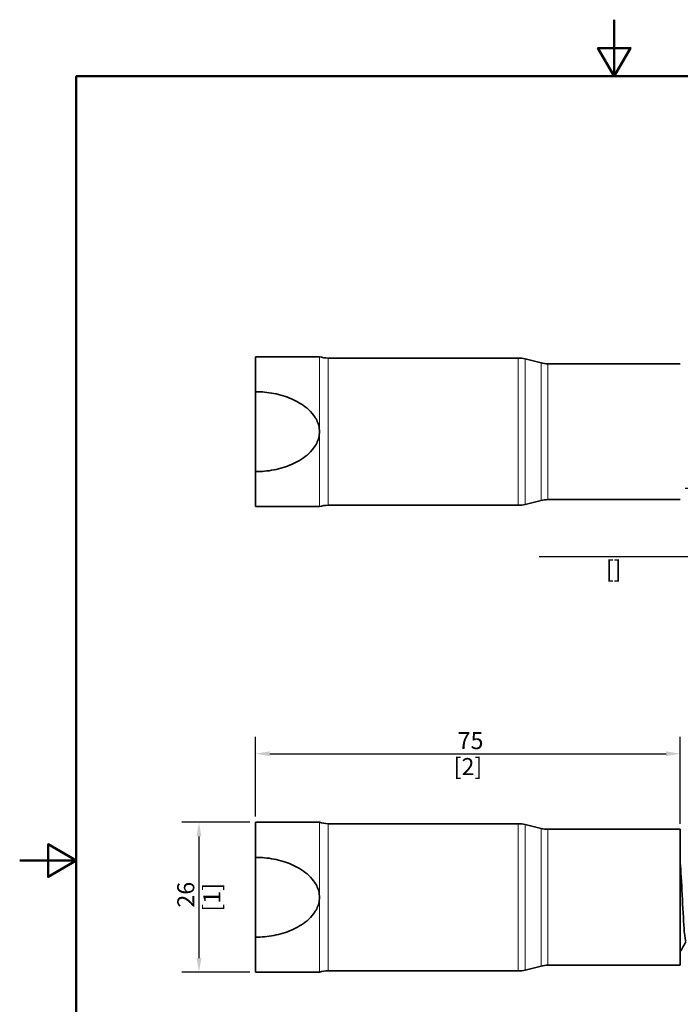
# Model space of a CAD drawing. Units: millimetres. Extents: x 0 to 210, y 0 to 297.
# Drawn here: x 0 to 117, y 123 to 297 of the extents above; entities that cross this region are included whole.
import ezdxf

# ---------------------------------------------------------------- set-up
doc = ezdxf.new("R2010")
doc.units = ezdxf.units.MM
for name, color, linetype, lineweight in [('Arêtes tangentes visibles(ISO)', 7, 'Continuous', 18), ('Arêtes visibles(ISO)', 7, 'Continuous', 35), ('Cadre_0', 7, 'Continuous', 50), ('Cotes(ISO)', 7, 'Continuous', 18)]:
    doc.layers.add(name, color=color, linetype=linetype, lineweight=lineweight)
doc.styles.add('MANTION', font='arial.ttf')
doc.dimstyles.new('Plan commercial', dxfattribs={"dimtxt": 3, "dimasz": 2.5, "dimexe": 3, "dimexo": 1, "dimgap": 0.762, "dimtad": 1, "dimtoh": 1, "dimrnd": 1e-08, "dimtxsty": 'MANTION', "dimcen": 0.09, "dimdle": 10, "dimclrd": 7, "dimclre": 7, "dimclrt": 256, "dimazin": 2, "dimtfac": 0.5, "dimtmove": 0, "dimatfit": 3, "dimfxl": 1, "dimtolj": 1, "dimlwd": 25, "dimlwe": 25, "dimarcsym": 0})

# ---------------------------------------------------------------- blocks, each defined once
blk = doc.blocks.new('Cadres Cadre par défaut')
at = {"layer": 'Cadre_0', "flags": 128}
for points in [[(105, 297), (105, 287), (102.11, 292), (107.89, 292), (105, 287)], [(10, 10), (10, 287), (200, 287), (200, 10), (10, 10)], [(0, 148.5), (10, 148.5), (5, 151.39), (5, 145.61), (10, 148.5)]]:
    blk.add_lwpolyline(points, dxfattribs=at)
blk = doc.blocks.new('*D4')
at = {"layer": 'Cotes(ISO)', "color": 7, "linetype": 'Continuous', "lineweight": 25, "transparency": 16777216}
for p, q in [((41.66, 156.26), (41.66, 170.37)), ((116.66, 155.02), (116.66, 170.37)), ((44.16, 167.37), (114.16, 167.37))]:
    blk.add_line(p, q, dxfattribs=at)
at = {"layer": 'Cotes(ISO)', "color": 7, "linetype": 'Continuous', "transparency": 16777216}
for points in [[(44.16, 167.79), (44.16, 166.96), (41.66, 167.37)], [(114.16, 167.79), (114.16, 166.96), (116.66, 167.37)]]:
    blk.add_solid(points, dxfattribs=at)
at = {"layer": 'Defpoints', "color": 0, "linetype": 'Continuous', "transparency": 16777216}
for p in [(116.66, 167.37), (41.66, 155.26), (116.66, 154.02)]:
    blk.add_point(p, dxfattribs=at)
at = {"layer": 'Cotes(ISO)', "color": 154, "linetype": 'Continuous', "lineweight": 25, "true_color": 0x004691, "transparency": 16777216, "char_height": 3, "attachment_point": 2, "style": 'MANTION'}
for s, insert in [('\\A1; 75', (79.16, 171.19)), ('\\A1;[2{\\H0,7000x;\\S15#16;}]', (79.16, 166.61))]:
    blk.add_mtext(s, dxfattribs=dict(at, insert=insert))
blk = doc.blocks.new('*D5')
at = {"layer": 'Cotes(ISO)', "color": 7, "linetype": 'Continuous', "lineweight": 25, "transparency": 16777216}
for p, q in [((40.66, 155.26), (28.66, 155.26)), ((31.66, 152.76), (31.66, 131.28)), ((40.66, 128.78), (28.66, 128.78))]:
    blk.add_line(p, q, dxfattribs=at)
at = {"layer": 'Cotes(ISO)', "color": 7, "linetype": 'Continuous', "transparency": 16777216}
for points in [[(31.24, 152.76), (32.08, 152.76), (31.66, 155.26)], [(31.24, 131.28), (32.08, 131.28), (31.66, 128.78)]]:
    blk.add_solid(points, dxfattribs=at)
at = {"layer": 'Defpoints', "color": 0, "linetype": 'Continuous', "transparency": 16777216}
for p in [(41.66, 155.26), (31.66, 128.78), (41.66, 128.78)]:
    blk.add_point(p, dxfattribs=at)
at = {"layer": 'Cotes(ISO)', "color": 154, "linetype": 'Continuous', "lineweight": 25, "true_color": 0x004691, "transparency": 16777216, "char_height": 3, "attachment_point": 2, "rotation": 90, "style": 'MANTION'}
for s, insert in [('\\A1; 26', (27.83, 142.02)), ('\\A1;[1{\\H0,7000x;\\S1#16;}]', (32.42, 142.02))]:
    blk.add_mtext(s, dxfattribs=dict(at, insert=insert))
blk = doc.blocks.new('*D9')
at = {"layer": 'Cotes(ISO)', "color": 7, "linetype": 'Continuous', "lineweight": 25, "transparency": 16777216}
for p, q in [((120.53, 231.74), (120.53, 216.74)), ((121.08, 214.24), (117.53, 214.24)), ((120.53, 202.22), (120.53, 214.24)), ((91.76, 202.22), (120.53, 202.22))]:
    blk.add_line(p, q, dxfattribs=at)
at = {"layer": 'Cotes(ISO)', "color": 7, "linetype": 'Continuous', "transparency": 16777216}
for points in [[(120.11, 231.74), (120.94, 231.74), (120.53, 234.24)], [(120.11, 216.74), (120.94, 216.74), (120.53, 214.24)]]:
    blk.add_solid(points, dxfattribs=at)
at = {"layer": 'Defpoints', "color": 0, "linetype": 'Continuous', "transparency": 16777216}
for p in [(120.83, 234.24), (120.53, 214.24), (122.08, 214.24)]:
    blk.add_point(p, dxfattribs=at)
at = {"layer": 'Cotes(ISO)', "color": 154, "linetype": 'Continuous', "lineweight": 25, "true_color": 0x004691, "transparency": 16777216, "char_height": 3, "attachment_point": 2, "style": 'MANTION'}
for s, insert in [('\\A1; ', (104.89, 205.99)), ('\\A1;[{\\H0,7000x;\\S13#16;}]', (104.89, 201.46))]:
    blk.add_mtext(s, dxfattribs=dict(at, insert=insert))

msp = doc.modelspace()

# ---------------------------------------------------------------- linework, layer by layer
at = {"layer": 'Arêtes tangentes visibles(ISO)'}
for p, q in [((52.941, 224.243), (52.941, 237.481)), ((54.466, 237.243), (54.466, 211.243)), ((88.044, 211.243), (88.044, 237.243)), ((89.257, 237.093), (89.257, 211.392)), ((92.063, 212.093), (92.063, 236.392)), ((93.275, 236.243), (93.275, 212.243)), ((52.941, 211.005), (52.941, 224.243)), ((52.941, 142.022), (52.941, 155.26)), ((54.466, 155.022), (54.466, 129.022)), ((88.044, 129.022), (88.044, 155.022)), ((89.257, 154.872), (89.257, 129.171)), ((92.063, 129.872), (92.063, 154.171)), ((93.275, 154.022), (93.275, 130.022)), ((52.941, 128.784), (52.941, 142.022))]:
    msp.add_line(p, q, dxfattribs=at)
at = {"layer": 'Arêtes visibles(ISO)'}
for p, q in [((52.941, 237.481), (41.66, 237.481)), ((41.66, 231.296), (41.66, 237.481)), ((54.466, 237.243), (88.044, 237.243)), ((92.063, 236.392), (89.257, 237.093)), ((93.275, 236.243), (116.66, 236.243)), ((41.66, 217.189), (41.66, 231.296)), ((41.66, 211.005), (41.66, 217.189)), ((93.275, 212.243), (116.66, 212.243)), ((41.66, 211.005), (52.941, 211.005)), ((54.466, 211.243), (88.044, 211.243)), ((92.063, 212.093), (89.257, 211.392)), ((52.941, 155.26), (41.66, 155.26)), ((41.66, 149.075), (41.66, 155.26)), ((54.466, 155.022), (88.044, 155.022)), ((92.063, 154.171), (89.257, 154.872)), ((93.275, 154.022), (116.66, 154.022)), ((116.66, 130.022), (116.66, 154.022)), ((41.66, 134.968), (41.66, 149.075)), ((41.66, 128.784), (41.66, 134.968)), ((41.66, 128.784), (52.941, 128.784)), ((54.466, 129.022), (88.044, 129.022)), ((92.063, 129.872), (89.257, 129.171)), ((93.275, 130.022), (116.66, 130.022))]:
    msp.add_line(p, q, dxfattribs=at)
for centre, start, end in [((54.466, 242.243), 252.24721, 270), ((88.044, 232.243), 75.96376, 90), ((93.275, 241.243), 255.96376, 270), ((93.275, 207.243), 90, 104.03624), ((54.466, 206.243), 90, 107.75279), ((88.044, 216.243), 270, 284.03624), ((54.466, 160.022), 252.24721, 270), ((88.044, 150.022), 75.96376, 90), ((93.275, 159.022), 255.96376, 270), ((54.466, 124.022), 90, 107.75279), ((88.044, 134.022), 270, 284.03624), ((93.275, 125.022), 90, 104.03624)]:
    msp.add_arc(centre, 5, start, end, dxfattribs=at)
for points, knots in [([(41.66, 231.296), (42.687, 231.296), (43.809, 231.2), (46.006, 230.774), (47.079, 230.443), (48.48, 229.833), (48.971, 229.587), (49.909, 229.022), (50.355, 228.703), (51.145, 228.033), (51.592, 227.571), (52.1, 226.885), (52.303, 226.56), (52.593, 225.978), (52.725, 225.638), (52.899, 224.937), (52.941, 224.575), (52.941, 224.243)], [1.3719845, 1.3719845, 1.3719845, 1.3719845, 1.6800596, 1.6800596, 1.9881347, 1.9881347, 2.138189, 2.138189, 2.2882433, 2.2882433, 2.4489056, 2.4489056, 2.5444841, 2.5444841, 2.6442266, 2.6442266, 2.743969, 2.743969, 2.743969, 2.743969]), ([(52.941, 224.243), (52.941, 223.91), (52.899, 223.549), (52.725, 222.848), (52.593, 222.508), (52.303, 221.925), (52.1, 221.601), (51.592, 220.914), (51.145, 220.453), (50.355, 219.782), (49.909, 219.463), (48.971, 218.899), (48.48, 218.652), (47.079, 218.042), (46.006, 217.711), (43.809, 217.285), (42.687, 217.189), (41.66, 217.189)], [2.743969, 2.743969, 2.743969, 2.743969, 2.8437115, 2.8437115, 2.9434539, 2.9434539, 3.0390325, 3.0390325, 3.1996947, 3.1996947, 3.349749, 3.349749, 3.4998033, 3.4998033, 3.8078784, 3.8078784, 4.1159535, 4.1159535, 4.1159535, 4.1159535]), ([(41.66, 149.075), (42.687, 149.075), (43.809, 148.979), (46.006, 148.553), (47.079, 148.222), (48.48, 147.612), (48.971, 147.366), (49.909, 146.801), (50.355, 146.482), (51.145, 145.812), (51.592, 145.35), (52.1, 144.664), (52.303, 144.339), (52.593, 143.757), (52.725, 143.417), (52.899, 142.715), (52.941, 142.354), (52.941, 142.022)], [1.3719845, 1.3719845, 1.3719845, 1.3719845, 1.6800596, 1.6800596, 1.9881347, 1.9881347, 2.138189, 2.138189, 2.2882433, 2.2882433, 2.4489056, 2.4489056, 2.5444841, 2.5444841, 2.6442266, 2.6442266, 2.743969, 2.743969, 2.743969, 2.743969]), ([(117.611, 134.225), (117.53, 134.37), (117.45, 134.969), (117.369, 135.951), (117.256, 137.333), (117.143, 139.451), (117.03, 141.635), (116.916, 143.818), (116.803, 146.031), (116.69, 147.574), (116.68, 147.711), (116.67, 147.843), (116.66, 147.969)], [48.7841624, 48.7841624, 48.7841624, 48.7841624, 49.3791222, 49.3791222, 49.3791222, 50.2160565, 50.2160565, 50.2160565, 51.0529908, 51.0529908, 51.0529908, 51.1275552, 51.1275552, 51.1275552, 51.1275552]), ([(52.941, 142.022), (52.941, 141.689), (52.899, 141.328), (52.725, 140.627), (52.593, 140.287), (52.303, 139.704), (52.1, 139.38), (51.592, 138.693), (51.145, 138.232), (50.355, 137.561), (49.909, 137.242), (48.971, 136.678), (48.48, 136.431), (47.079, 135.821), (46.006, 135.49), (43.809, 135.064), (42.687, 134.968), (41.66, 134.968)], [2.743969, 2.743969, 2.743969, 2.743969, 2.8437115, 2.8437115, 2.9434539, 2.9434539, 3.0390325, 3.0390325, 3.1996947, 3.1996947, 3.349749, 3.349749, 3.4998033, 3.4998033, 3.8078784, 3.8078784, 4.1159535, 4.1159535, 4.1159535, 4.1159535])]:
    msp.add_open_spline(points, degree=3, knots=knots, dxfattribs=at)
msp.add_open_spline([(117.647, 134.155), (117.318, 133.587), (116.989, 133.019), (116.66, 132.451)], degree=3, dxfattribs=at)

# ---------------------------------------------------------------- block references
msp.add_blockref('Cadres Cadre par défaut', (0, 0))

# ---------------------------------------------------------------- dimensions: what is measured, and where the dimension line sits
at = {"layer": 'Cotes(ISO)', "color": 7, "linetype": 'Continuous', "lineweight": 25}
for base, p1, p2, angle, text, override, picture, middle in [((120.527, 214.243), (120.835, 234.243), (122.085, 214.243), 90, ' \\X[{\\H0,7000x;\\S13#16;}]', {"dimgap": 0.762, "dimtih": 1, "dimtoh": 1, "dimdec": 2, "dimpost": '\\X', "dimse1": 1, "dimtol": 0, "dimlim": 0, "dimtp": 0, "dimtm": 0, "dimtdec": 2, "dimtofl": 0, "dimtmove": 1, "dimatfit": 2, "dimtvp": -0.25}, '*D9', (120.143, 202.223)), ((116.66, 167.372), (41.66, 155.26), (116.66, 154.022), 180, ' <>\\X[2{\\H0,7000x;\\S15#16;}]', {"dimgap": 0.762, "dimtoh": 0, "dimdec": 2, "dimpost": '\\X', "dimtol": 0, "dimlim": 0, "dimtp": 0, "dimtm": 0, "dimtdec": 2, "dimtofl": 0, "dimatfit": 1, "dimtvp": -0.25}, '*D4', (79.16, 167.372)), ((31.66, 128.784), (41.66, 155.26), (41.66, 128.784), 90, ' <>\\X[1{\\H0,7000x;\\S1#16;}]', {"dimgap": 0.762, "dimtoh": 0, "dimdec": 0, "dimpost": '\\X', "dimtol": 0, "dimlim": 0, "dimtp": 0, "dimtm": 0, "dimtdec": 2, "dimtofl": 0, "dimatfit": 1, "dimtvp": -0.25}, '*D5', (31.66, 142.022))]:
    dim = msp.add_linear_dim(base=base, p1=p1, p2=p2, angle=angle, text=text, dimstyle='Plan commercial', override=override, dxfattribs=at)
    dim.commit()
    dim.dimension.update_dxf_attribs({"geometry": picture, "text_midpoint": middle, "dimtype": 160})

doc.saveas('drawing.dxf')
